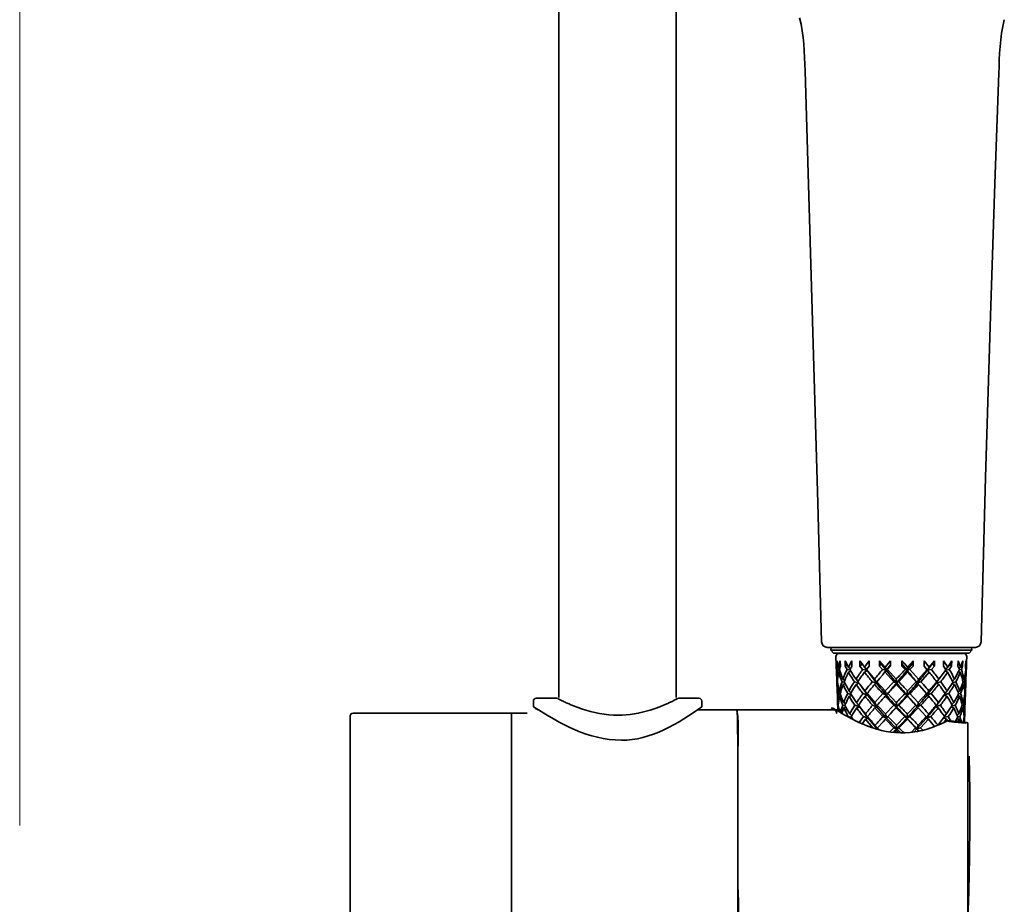
# Model space of a CAD drawing. Units: inches. Extents: x 31 to 187, y 25 to 271.
# Drawn here: x 37 to 92, y 162 to 211 of the extents above; entities that cross this region are included whole.
import ezdxf

# ---------------------------------------------------------------- set-up
doc = ezdxf.new("R2010")
doc.units = ezdxf.units.IN
doc.header["$MEASUREMENT"] = 0
doc.layers.add('Ebene 2', color=7, linetype='Continuous')
doc.layers.add('Layer 1', color=7, linetype='Continuous')

# ---------------------------------------------------------------- blocks, each defined once
blk = doc.blocks.new('block 2')
at = {"layer": 'Layer 1', "color": 7, "lineweight": 35, "true_color": 0xffffff}
for points in [[(67.168, 173.171), (67.168, 237.494)], [(73.76, 173.165), (73.76, 216.868)], [(81.02, 208.425), (81.733, 184.106)], [(91.687, 202.093), (91.912, 208.293)], [(91.445, 194.641), (91.687, 202.093)], [(91.174, 185.544), (91.445, 194.641)], [(90.919, 176.301), (91.174, 185.544)], [(81.733, 184.106), (81.943, 176.301)], [(65.728, 172.966), (65.728, 172.647)], [(65.888, 173.128), (67.008, 173.128)], [(67.028, 173.126), (67.008, 173.128)], [(67.083, 173.11), (67.081, 173.11)], [(67.087, 173.108), (67.085, 173.11)], [(67.091, 173.106), (67.089, 173.108)], [(67.276, 173.017), (67.115, 173.094)], [(67.343, 172.984), (67.276, 173.017)], [(67.398, 172.958), (67.343, 172.984)], [(67.461, 172.929), (67.398, 172.958)], [(67.517, 172.903), (67.461, 172.929)], [(67.578, 172.876), (67.517, 172.903)], [(67.628, 172.854), (67.578, 172.876)], [(73.347, 172.86), (73.298, 172.838)], [(73.393, 172.883), (73.347, 172.86)], [(73.436, 172.903), (73.393, 172.883)], [(73.477, 172.923), (73.436, 172.903)], [(73.528, 172.948), (73.477, 172.923)], [(73.574, 172.97), (73.528, 172.948)], [(73.615, 172.99), (73.574, 172.97)], [(73.644, 173.005), (73.615, 172.99)], [(73.694, 173.029), (73.653, 173.009)], [(73.73, 173.047), (73.694, 173.029)], [(73.76, 173.063), (73.73, 173.047)], [(73.789, 173.084), (73.76, 173.07)], [(73.775, 173.072), (73.76, 173.063)], [(73.793, 173.08), (73.775, 173.072)], [(73.91, 173.128), (73.789, 173.084)], [(73.819, 173.094), (73.816, 173.094)], [(73.825, 173.098), (73.823, 173.096)], [(73.828, 173.1), (73.827, 173.098)], [(73.831, 173.102), (73.83, 173.1)], [(73.92, 173.128), (75.04, 173.128)], [(75.2, 172.966), (75.2, 172.647)], [(67.682, 172.83), (67.628, 172.854)], [(67.739, 172.805), (67.682, 172.83)], [(67.8, 172.779), (67.739, 172.805)], [(67.842, 172.761), (67.8, 172.779)], [(67.887, 172.742), (67.842, 172.761)], [(67.933, 172.722), (67.887, 172.742)], [(67.982, 172.704), (67.933, 172.722)], [(68.032, 172.683), (67.982, 172.704)], [(68.084, 172.663), (68.032, 172.683)], [(68.138, 172.643), (68.084, 172.663)], [(68.193, 172.62), (68.138, 172.643)], [(68.251, 172.6), (68.193, 172.62)], [(68.311, 172.578), (68.251, 172.6)], [(68.372, 172.555), (68.311, 172.578)], [(68.435, 172.535), (68.372, 172.555)], [(72.354, 172.474), (72.293, 172.456)], [(72.413, 172.492), (72.354, 172.474)], [(72.471, 172.513), (72.413, 172.492)], [(72.528, 172.531), (72.471, 172.513)], [(72.583, 172.549), (72.528, 172.531)], [(72.636, 172.57), (72.583, 172.549)], [(72.688, 172.588), (72.636, 172.57)], [(72.738, 172.606), (72.688, 172.588)], [(72.787, 172.627), (72.738, 172.606)], [(72.835, 172.645), (72.787, 172.627)], [(72.882, 172.663), (72.835, 172.645)], [(72.927, 172.679), (72.882, 172.663)], [(72.971, 172.698), (72.927, 172.679)], [(73.014, 172.716), (72.971, 172.698)], [(73.056, 172.732), (73.014, 172.716)], [(73.096, 172.75), (73.056, 172.732)], [(73.135, 172.767), (73.096, 172.75)], [(73.192, 172.791), (73.135, 172.767)], [(73.246, 172.815), (73.192, 172.791)], [(73.298, 172.838), (73.246, 172.815)], [(74.94, 172.464), (83.342, 172.464)], [(77.204, 172.145), (77.206, 172.112)], [(90.175, 160.713), (90.175, 171.65)], [(90.24, 169.819), (90.279, 167.951)], [(90.279, 167.935), (90.292, 166.064)], [(90.276, 164.161), (90.292, 166.031)], [(90.275, 164.145), (90.232, 162.276)], [(90.231, 162.231), (90.175, 160.713)]]:
    blk.add_lwpolyline(points, dxfattribs=at)
for points in [[(80.703, 211.412), (80.955, 210.436), (80.98, 209.427), (81.02, 208.425)], [(91.912, 208.293), (91.956, 209.287), (91.963, 210.317), (92.226, 211.284)], [(65.886, 173.128), (65.793, 173.118), (65.737, 173.061), (65.728, 172.968)], [(67.079, 173.112), (67.064, 173.119), (67.046, 173.124), (67.028, 173.126)], [(67.112, 173.096), (67.108, 173.102), (67.102, 173.104), (67.096, 173.104)], [(73.811, 173.09), (73.805, 173.086), (73.799, 173.083), (73.793, 173.08)], [(75.2, 172.968), (75.191, 173.061), (75.134, 173.118), (75.042, 173.128)], [(65.986, 172.462), (65.901, 172.523), (65.805, 172.593), (65.728, 172.649)], [(70.492, 172.171), (69.793, 172.17), (69.094, 172.304), (68.435, 172.535)], [(72.293, 172.456), (71.71, 172.273), (71.103, 172.172), (70.492, 172.171)], [(77.198, 172.448), (77.181, 172.347), (77.184, 172.245), (77.204, 172.145)], [(77.184, 172.464), (77.193, 172.463), (77.198, 172.457), (77.198, 172.448)], [(77.207, 172.057), (77.204, 171.905), (77.204, 171.753), (77.208, 171.6)], [(77.206, 172.112), (77.207, 172.094), (77.207, 172.076), (77.207, 172.057)], [(77.208, 171.6), (77.255, 169.763), (77.235, 167.921), (77.235, 166.084)], [(90.239, 169.859), (90.239, 169.846), (90.24, 169.832), (90.24, 169.819)], [(90.279, 167.951), (90.279, 167.946), (90.279, 167.94), (90.279, 167.935)], [(77.235, 166.063), (77.234, 164.219), (77.256, 162.372), (77.208, 160.528)], [(77.229, 163.099), (77.233, 164.087), (77.236, 165.075), (77.235, 166.063)], [(77.235, 166.084), (77.235, 166.077), (77.235, 166.07), (77.235, 166.063)], [(90.292, 166.064), (90.292, 166.053), (90.292, 166.042), (90.292, 166.031)], [(90.276, 164.161), (90.276, 164.156), (90.275, 164.15), (90.275, 164.145)], [(77.183, 159.681), (77.365, 160.739), (77.224, 162.002), (77.229, 163.099)], [(90.232, 162.276), (90.232, 162.261), (90.231, 162.246), (90.231, 162.231)]]:
    blk.add_open_spline(points, degree=3, dxfattribs=at)
for points in [[(65.728, 172.649), (67.277, 171.664), (68.795, 170.791), (70.678, 170.764), (72.28, 170.741), (73.958, 171.724), (75.2, 172.649)], [(77.235, 166.063), (77.235, 167.204), (77.233, 168.346), (77.227, 169.487), (77.222, 170.441), (77.327, 171.526), (77.184, 172.446)]]:
    blk.add_open_spline(points, degree=3, knots=[0, 0, 0, 0, 1, 1, 1, 2, 2, 2, 2], dxfattribs=at)
blk = doc.blocks.new('block 3')
at = {"layer": 'Layer 1', "color": 7, "lineweight": 35, "true_color": 0xffffff}
for points in [[(64.503, 172.307), (64.503, 159.934)], [(55.426, 172.134), (55.426, 160.071)], [(55.581, 172.291), (65.387, 172.291)]]:
    blk.add_lwpolyline(points, dxfattribs=at)
blk.add_open_spline([(55.581, 172.291), (55.486, 172.282), (55.435, 172.23), (55.426, 172.136)], degree=3, dxfattribs=at)

msp = doc.modelspace()

# ---------------------------------------------------------------- linework, layer by layer
at = {"layer": 'Ebene 2', "color": 7, "lineweight": 18, "true_color": 0xffffff}
msp.add_lwpolyline([(36.823, 260.696), (36.823, 165.959)], dxfattribs=at)
at = {"layer": 'Layer 1', "color": 7, "lineweight": 35, "true_color": 0xffffff}
for points in [[(90.599, 175.988), (82.266, 175.988)], [(82.471, 175.821), (82.48, 175.988)], [(82.623, 175.669), (82.471, 175.821)], [(82.471, 175.821), (90.391, 175.821)], [(90.239, 175.669), (82.623, 175.669)], [(89.952, 175.636), (82.911, 175.636)], [(83.259, 175.669), (83.198, 175.636)], [(89.505, 175.636), (89.566, 175.669)], [(90.239, 175.669), (90.391, 175.821)], [(90.391, 175.821), (90.382, 175.988)], [(82.751, 175.472), (82.784, 174.539)], [(82.762, 175.173), (82.761, 175.193)], [(82.82, 175.228), (82.831, 174.931)], [(82.904, 174.882), (82.82, 175.228)], [(82.904, 174.882), (82.992, 175.228)], [(83.002, 174.931), (82.992, 175.228)], [(83.266, 175.228), (83.274, 174.931)], [(83.451, 174.882), (83.266, 175.228)], [(83.639, 175.228), (83.451, 174.882)], [(83.647, 174.931), (83.639, 175.228)], [(84.093, 175.228), (84.099, 174.931)], [(84.222, 175.055), (84.093, 175.228)], [(84.357, 174.882), (84.623, 175.228)], [(84.628, 174.931), (84.623, 175.228)], [(85.202, 175.228), (85.205, 174.931)], [(85.202, 175.228), (85.28, 175.077)], [(85.513, 174.882), (85.202, 175.228)], [(85.28, 175.077), (85.205, 174.931)], [(85.578, 174.696), (85.28, 175.077)], [(85.825, 175.228), (85.513, 174.882)], [(85.827, 174.931), (85.825, 175.228)], [(86.459, 175.228), (86.459, 174.931)], [(86.755, 174.696), (87.062, 175.077)], [(86.78, 174.882), (87.1, 175.228)], [(87.062, 175.077), (87.1, 175.228)], [(87.098, 174.931), (87.062, 175.077)], [(87.098, 174.931), (87.1, 175.228)], [(87.713, 175.228), (87.709, 174.931)], [(87.713, 175.228), (88.005, 174.882)], [(88.005, 174.882), (88.289, 175.222)], [(88.068, 174.933), (88.172, 175.073)], [(88.172, 175.073), (88.289, 175.222)], [(88.289, 174.931), (88.172, 175.073)], [(88.289, 174.931), (88.294, 175.222)], [(88.813, 175.228), (88.805, 174.931)], [(88.813, 175.228), (89.04, 174.882)], [(89.04, 174.882), (89.264, 175.228)], [(89.256, 174.931), (89.264, 175.228)], [(89.625, 175.228), (89.615, 174.931)], [(89.76, 174.882), (89.625, 175.228)], [(89.76, 174.882), (89.892, 175.228)], [(89.882, 174.931), (89.892, 175.228)], [(90.052, 175.228), (90.041, 174.931)], [(90.079, 174.88), (90.052, 175.228)], [(90.091, 174.899), (90.101, 175.173)], [(90.111, 175.472), (90.102, 175.193)], [(82.791, 174.425), (82.784, 174.539)], [(82.882, 174.962), (82.831, 174.931)], [(82.875, 174.734), (82.831, 174.931)], [(82.952, 174.724), (82.875, 174.734)], [(82.914, 174.584), (82.987, 174.618)], [(82.974, 174.832), (82.949, 174.734)], [(82.987, 174.618), (82.949, 174.734)], [(82.974, 174.832), (83.002, 174.931)], [(83.382, 175.006), (83.274, 174.931)], [(83.274, 174.931), (83.377, 174.734)], [(83.551, 174.712), (83.377, 174.734)], [(83.564, 174.783), (83.451, 174.882)], [(83.586, 174.655), (83.459, 174.584)], [(83.585, 174.655), (83.537, 174.734)], [(84.225, 175.051), (84.099, 174.931)], [(84.247, 174.734), (84.099, 174.931)], [(84.357, 174.882), (84.222, 175.055)], [(84.481, 174.7), (84.247, 174.734)], [(84.475, 174.734), (84.357, 174.882)], [(84.363, 174.584), (84.502, 174.694)], [(84.628, 174.931), (84.475, 174.734)], [(84.922, 174.204), (84.475, 174.734)], [(84.484, 174.718), (84.502, 174.694)], [(84.502, 174.694), (84.62, 174.533)], [(85.03, 173.984), (84.62, 174.533)], [(85.205, 174.931), (85.381, 174.734)], [(85.223, 174.253), (85.515, 174.584)], [(85.578, 174.696), (85.381, 174.734)], [(85.397, 174.464), (85.578, 174.696)], [(85.578, 174.696), (85.513, 174.882)], [(85.578, 174.696), (85.515, 174.584)], [(86.004, 174.053), (85.515, 174.584)], [(85.826, 175.013), (85.578, 174.696)], [(85.648, 174.734), (85.827, 174.931)], [(86.144, 174.204), (85.648, 174.734)], [(86.284, 174.053), (86.779, 174.584)], [(86.755, 174.696), (86.459, 175.063)], [(86.755, 174.696), (86.78, 174.882)], [(86.779, 174.584), (86.755, 174.696)], [(86.779, 174.584), (87.263, 174.053)], [(86.916, 174.734), (87.098, 174.931)], [(87.401, 174.204), (86.916, 174.734)], [(87.401, 174.204), (87.877, 174.734)], [(87.534, 174.053), (88, 174.584)], [(87.877, 174.734), (87.709, 174.931)], [(87.87, 174.742), (87.716, 174.937)], [(87.892, 174.696), (88.126, 174.734)], [(88, 174.584), (87.892, 174.696)], [(88.068, 174.933), (87.904, 174.712)], [(87.904, 174.716), (88.005, 174.882)], [(88.126, 174.734), (88.289, 174.931)], [(88.666, 174.364), (88.893, 174.671)], [(88.805, 174.931), (88.919, 174.763)], [(88.893, 174.671), (88.937, 174.734)], [(88.893, 174.671), (89.032, 174.584)], [(88.919, 174.763), (89.04, 174.882)], [(88.919, 174.763), (88.937, 174.734)], [(89.131, 174.734), (88.947, 174.71)], [(89.032, 174.584), (89.318, 174.094)], [(89.256, 174.931), (89.131, 174.734)], [(89.256, 174.931), (89.135, 175.025)], [(89.426, 174.204), (89.65, 174.634)], [(89.666, 174.809), (89.615, 174.931)], [(89.65, 174.634), (89.696, 174.734)], [(89.751, 174.584), (89.65, 174.634)], [(89.666, 174.809), (89.76, 174.882)], [(89.696, 174.734), (89.666, 174.809)], [(89.697, 174.72), (89.81, 174.734)], [(89.882, 174.931), (89.801, 174.982)], [(89.882, 174.931), (89.81, 174.734)], [(90.038, 174.592), (90.04, 174.602)], [(90.04, 174.602), (90.06, 174.732)], [(90.049, 174.862), (90.041, 174.931)], [(90.049, 174.862), (90.06, 174.732)], [(90.07, 174.539), (90.069, 174.572)], [(90.07, 174.539), (90.072, 174.425)], [(90.072, 174.425), (90.079, 174.539)], [(90.08, 174.572), (90.079, 174.539)], [(90.091, 174.88), (90.08, 174.584)], [(90.08, 174.588), (90.082, 174.734)], [(90.08, 174.572), (90.08, 174.588)], [(90.082, 174.734), (90.091, 174.899)], [(82.793, 174.275), (82.791, 174.425)], [(82.791, 174.425), (82.803, 174.285)], [(82.794, 174.244), (82.793, 174.275)], [(82.797, 174.202), (82.794, 174.244)], [(82.796, 174.202), (82.806, 173.905)], [(82.797, 174.196), (82.807, 174.053)], [(82.808, 173.866), (82.807, 174.053)], [(82.831, 174.053), (82.833, 174.053)], [(82.833, 174.053), (82.847, 174.179)], [(82.833, 174.053), (82.856, 173.923)], [(83.23, 174.025), (83.096, 174.053)], [(83.216, 174.053), (83.243, 174.118)], [(83.268, 173.946), (83.216, 174.053)], [(83.787, 174.053), (84.031, 173.994)], [(83.996, 174.068), (83.881, 174.204)], [(84.044, 173.976), (83.889, 173.905)], [(84.044, 173.976), (83.987, 174.053)], [(84.092, 173.911), (84.044, 173.976)], [(85.03, 173.984), (84.797, 174.053)], [(85.03, 173.984), (84.922, 174.204)], [(85.03, 173.984), (84.926, 173.905)], [(85.223, 174.253), (85.052, 174.053)], [(85.525, 173.537), (85.052, 174.053)], [(85.525, 173.537), (86.004, 174.053)], [(86.164, 173.984), (86.144, 173.905)], [(87.263, 174.053), (86.775, 173.537)], [(87.324, 173.994), (87.331, 173.984)], [(87.331, 173.984), (87.534, 174.053)], [(87.333, 173.99), (87.401, 174.204)], [(88.389, 173.984), (88.396, 173.996)], [(88.389, 173.984), (88.432, 173.996)], [(88.389, 173.984), (88.534, 173.905)], [(88.418, 174.043), (88.422, 174.053)], [(88.432, 174.047), (88.541, 174.204)], [(88.432, 174.047), (88.537, 174.191)], [(88.432, 173.996), (88.65, 174.053)], [(88.537, 174.191), (88.543, 174.2)], [(88.541, 174.204), (88.666, 174.364)], [(88.543, 174.2), (88.666, 174.364)], [(89.283, 173.96), (89.34, 174.053)], [(89.314, 174.013), (89.348, 174.019)], [(89.318, 174.094), (89.426, 174.204)], [(89.318, 174.094), (89.34, 174.053)], [(89.348, 174.019), (89.499, 174.053)], [(89.872, 173.942), (89.908, 174.053)], [(89.908, 174.053), (89.882, 174.159)], [(90.069, 174.275), (90.054, 173.836)], [(90.072, 174.425), (90.069, 174.275)], [(82.809, 173.836), (82.808, 173.866)], [(82.817, 173.688), (82.809, 173.836)], [(82.818, 173.57), (82.817, 173.688)], [(82.818, 173.57), (82.819, 173.539)], [(82.819, 173.535), (82.831, 173.206)], [(82.859, 173.913), (82.856, 173.923)], [(82.95, 173.535), (83.023, 173.487)], [(83.022, 173.487), (82.995, 173.387)], [(83.158, 173.905), (83.268, 173.948)], [(83.596, 173.419), (83.578, 173.387)], [(84.092, 173.911), (84.354, 173.547)], [(84.092, 173.911), (84.383, 173.537)], [(84.354, 173.547), (84.481, 173.371)], [(84.486, 173.375), (84.383, 173.537)], [(85.59, 173.302), (85.525, 173.537)], [(85.699, 173.432), (85.628, 173.348)], [(86.632, 173.387), (86.144, 173.905)], [(87.398, 173.905), (87.353, 173.96)], [(87.455, 173.84), (87.398, 173.905)], [(87.455, 173.84), (87.852, 173.387)], [(87.984, 173.537), (87.872, 173.302)], [(89.283, 173.96), (89.006, 173.537)], [(89.282, 173.96), (89.418, 173.905)], [(89.619, 173.464), (89.717, 173.535)], [(89.651, 173.387), (89.62, 173.464)], [(89.872, 173.942), (89.717, 173.535)], [(90.001, 173.515), (90.013, 173.387)], [(90.033, 173.541), (90.054, 173.836)], [(90.045, 173.57), (90.033, 173.238)], [(90.044, 173.539), (90.035, 173.387)], [(90.045, 173.57), (90.046, 173.688)], [(82.838, 173.09), (82.831, 173.206)], [(82.838, 173.09), (82.84, 172.94)], [(82.841, 172.909), (82.84, 172.94)], [(82.843, 172.865), (82.841, 172.909)], [(82.842, 172.879), (82.855, 172.527)], [(82.853, 172.733), (82.843, 172.865)], [(82.859, 172.881), (82.855, 172.911)], [(82.894, 172.859), (82.88, 172.733)], [(82.997, 173.381), (82.92, 173.387)], [(83.033, 173.275), (82.995, 173.387)], [(83.291, 172.804), (83.19, 172.881)], [(83.615, 173.328), (83.413, 173.387)], [(83.498, 173.236), (83.643, 173.285)], [(83.578, 173.387), (83.642, 173.285)], [(83.914, 172.881), (83.642, 173.285)], [(84.271, 173.387), (84.532, 173.302)], [(84.532, 173.302), (84.389, 173.236)], [(84.481, 173.371), (84.532, 173.302)], [(84.505, 173.387), (84.941, 172.881)], [(85.389, 173.387), (84.941, 172.881)], [(84.941, 172.881), (85.049, 172.645)], [(85.59, 173.302), (85.389, 173.387)], [(85.59, 173.302), (85.527, 173.236)], [(85.527, 173.236), (86.004, 172.733)], [(85.664, 173.387), (85.628, 173.348)], [(86.147, 172.881), (85.664, 173.387)], [(86.292, 172.733), (86.774, 173.236)], [(86.916, 173.387), (86.75, 173.302)], [(86.774, 173.236), (86.75, 173.302)], [(87.123, 172.867), (86.774, 173.236)], [(86.916, 173.387), (87.388, 172.881)], [(87.13, 172.859), (87.247, 172.733)], [(87.852, 173.387), (87.388, 172.881)], [(87.872, 173.302), (88.109, 173.387)], [(87.872, 173.302), (87.98, 173.236)], [(88.514, 172.881), (88.109, 173.387)], [(88.575, 172.938), (88.415, 172.714)], [(88.514, 172.881), (88.835, 173.297)], [(88.575, 172.938), (88.831, 173.293)], [(88.835, 173.297), (88.9, 173.387)], [(88.849, 173.291), (88.999, 173.236)], [(88.866, 173.316), (89.1, 173.387)], [(89.388, 172.881), (89.272, 172.781)], [(89.604, 173.287), (89.388, 172.881)], [(89.651, 173.387), (89.604, 173.287)], [(89.708, 173.238), (89.604, 173.287)], [(89.653, 173.375), (89.769, 173.387)], [(89.836, 172.832), (89.906, 172.881)], [(90.013, 173.387), (89.991, 173.255)], [(90.022, 172.94), (90.008, 172.527)], [(90.022, 172.94), (90.025, 173.09)], [(90.025, 173.09), (90.032, 173.206)], [(90.033, 173.236), (90.032, 173.206)], [(90.033, 173.251), (90.035, 173.387)], [(90.033, 173.236), (90.033, 173.251)], [(82.658, 172.527), (82.653, 172.529)], [(82.676, 172.515), (82.662, 172.523)], [(82.707, 172.497), (82.676, 172.515)], [(82.852, 172.409), (82.707, 172.497)], [(82.944, 172.357), (82.852, 172.409)], [(82.854, 172.558), (82.853, 172.733)], [(82.861, 172.405), (82.855, 172.527)], [(82.863, 172.403), (82.866, 172.527)], [(82.867, 172.556), (82.866, 172.527)], [(82.869, 172.584), (82.867, 172.556)], [(82.869, 172.584), (82.9, 172.381)], [(82.88, 172.733), (82.904, 172.602)], [(82.904, 172.602), (82.906, 172.592)], [(82.906, 172.592), (82.964, 172.344)], [(83.015, 172.314), (82.944, 172.357)], [(83.092, 172.269), (83.015, 172.314)], [(83.2, 172.584), (83.092, 172.269)], [(83.269, 172.714), (83.136, 172.733)], [(83.31, 172.631), (83.2, 172.584)], [(83.26, 172.733), (83.29, 172.804)], [(83.31, 172.631), (83.26, 172.733)], [(83.31, 172.631), (83.386, 172.485)], [(83.386, 172.485), (83.526, 172.239)], [(84.085, 172.649), (83.817, 172.733)], [(83.921, 172.582), (84.09, 172.641)], [(84.022, 172.733), (84.037, 172.712)], [(84.091, 172.639), (84.286, 172.373)], [(84.813, 172.733), (85.049, 172.645)], [(84.931, 172.789), (85.049, 172.645)], [(85.049, 172.645), (84.945, 172.582)], [(84.945, 172.582), (85.397, 172.091)], [(85.049, 172.645), (85.337, 172.308)], [(85.536, 172.239), (85.075, 172.733)], [(85.602, 172.013), (85.337, 172.308)], [(86.004, 172.733), (85.536, 172.239)], [(86.148, 172.582), (85.679, 172.091)], [(86.168, 172.645), (86.004, 172.733)], [(86.148, 172.582), (86.168, 172.645)], [(86.148, 172.582), (86.625, 172.091)], [(87.247, 172.733), (86.771, 172.239)], [(86.915, 172.091), (87.385, 172.582)], [(87.26, 172.718), (87.248, 172.73)], [(87.525, 172.733), (87.319, 172.645)], [(87.385, 172.582), (87.319, 172.645)], [(87.829, 172.091), (87.385, 172.582)], [(88.362, 172.645), (88.098, 172.308)], [(88.626, 172.733), (88.362, 172.645)], [(88.415, 172.714), (88.362, 172.645)], [(88.507, 172.582), (88.362, 172.645)], [(88.974, 172.239), (89.243, 172.641)], [(89.152, 172.212), (89.306, 172.46)], [(89.243, 172.641), (89.3, 172.733)], [(89.243, 172.641), (89.379, 172.584)], [(89.273, 172.781), (89.3, 172.733)], [(89.281, 172.7), (89.305, 172.706)], [(89.379, 172.584), (89.306, 172.46)], [(89.309, 172.706), (89.463, 172.733)], [(89.379, 172.584), (89.442, 172.46)], [(89.578, 172.162), (89.442, 172.46)], [(89.676, 172.239), (89.824, 172.617)], [(89.862, 172.733), (89.824, 172.617)], [(89.824, 172.617), (89.895, 172.584)], [(89.862, 172.733), (89.836, 172.832)], [(89.86, 172.727), (89.934, 172.733)], [(89.987, 172.239), (90.008, 172.527)], [(90, 172.379), (89.999, 172.261)], [(83.332, 172.133), (83.092, 172.269)], [(83.359, 172.119), (83.332, 172.133)], [(83.442, 172.072), (83.359, 172.119)], [(83.449, 172.091), (83.44, 172.074)], [(83.53, 172.025), (83.442, 172.072)], [(83.612, 172.062), (83.449, 172.091)], [(83.643, 172.133), (83.526, 172.239)], [(83.591, 171.993), (83.53, 172.025)], [(83.62, 171.979), (83.591, 171.993)], [(83.638, 172.058), (83.612, 172.062)], [(83.643, 172.135), (83.617, 172.091)], [(83.673, 172.001), (83.617, 172.091)], [(83.625, 171.981), (83.62, 171.979)], [(83.655, 171.96), (83.62, 171.979)], [(83.724, 171.926), (83.655, 171.96)], [(83.673, 172.001), (83.724, 171.926)], [(83.824, 171.875), (83.724, 171.926)], [(83.932, 171.822), (83.824, 171.875)], [(83.955, 171.812), (83.932, 171.822)], [(84.045, 171.769), (83.955, 171.812)], [(84.223, 171.69), (84.045, 171.769)], [(84.294, 172.091), (84.055, 171.765)], [(84.415, 171.94), (84.223, 171.69)], [(84.557, 172.013), (84.294, 172.091)], [(84.557, 172.013), (84.415, 171.94)], [(84.415, 171.94), (84.829, 171.459)], [(84.512, 172.072), (84.557, 172.013)], [(84.557, 172.013), (84.733, 171.796)], [(84.733, 171.796), (85.068, 171.408)], [(85.404, 171.796), (85.096, 171.459)], [(85.602, 172.013), (85.397, 172.091)], [(85.539, 171.94), (85.404, 171.796)], [(85.554, 171.96), (85.536, 171.94)], [(86.005, 171.459), (85.539, 171.94)], [(85.602, 172.013), (85.549, 171.952)], [(86.151, 171.607), (85.679, 172.091)], [(86.151, 171.607), (86.625, 172.091)], [(86.77, 171.94), (86.298, 171.459)], [(86.625, 172.091), (86.746, 172.013)], [(86.746, 172.013), (86.915, 172.091)], [(86.746, 172.013), (86.77, 171.94)], [(86.77, 171.94), (87.232, 171.459)], [(87.662, 171.796), (87.307, 171.408)], [(87.516, 171.459), (87.96, 171.94)], [(87.83, 171.989), (87.662, 171.796)], [(87.852, 172.013), (88.093, 172.091)], [(87.852, 172.013), (87.96, 171.94)], [(87.96, 171.94), (88.304, 171.532)], [(88.521, 171.65), (88.81, 172.015)], [(88.84, 171.757), (88.546, 171.627)], [(88.866, 172.091), (88.81, 172.015)], [(88.81, 172.015), (88.966, 171.94)], [(88.829, 171.753), (88.966, 171.94)], [(88.874, 172.052), (88.831, 172.044)], [(88.954, 171.812), (88.84, 171.757)], [(88.974, 172.239), (88.851, 172.111)], [(88.851, 172.111), (88.866, 172.091)], [(89.07, 172.091), (88.874, 172.052)], [(89.046, 171.857), (88.954, 171.812)], [(88.966, 171.94), (89.027, 171.847)], [(89.152, 172.212), (89.07, 172.091)], [(89.07, 172.091), (89.145, 171.969)], [(89.417, 171.784), (89.115, 171.814)], [(89.145, 171.969), (89.217, 171.849)], [(89.364, 171.83), (90.124, 171.755)], [(89.417, 171.784), (90.017, 171.721)], [(89.558, 171.987), (89.471, 171.82)], [(89.558, 171.987), (89.608, 172.088)], [(89.666, 171.94), (89.558, 171.987)], [(89.578, 172.162), (89.676, 172.239)], [(89.578, 172.162), (89.608, 172.088)], [(89.599, 172.07), (89.729, 172.091)], [(89.666, 171.94), (89.606, 171.808)], [(89.666, 171.94), (89.718, 171.796)], [(89.729, 172.091), (89.82, 171.786)], [(89.943, 171.948), (89.907, 171.778)], [(89.945, 171.958), (89.967, 172.091)], [(89.954, 171.771), (89.976, 171.942)], [(89.967, 172.091), (89.955, 172.216)], [(89.987, 171.922), (89.98, 171.802)], [(89.988, 171.962), (89.987, 171.922)], [(89.998, 172.233), (89.988, 171.95)], [(89.988, 171.962), (89.99, 172.091)], [(89.99, 172.091), (89.999, 172.261)], [(85.068, 171.408), (84.829, 171.459)], [(85.068, 171.408), (85.102, 171.369)], [(85.096, 171.459), (85.207, 171.341)], [(86.005, 171.459), (85.774, 171.223)], [(86.005, 171.459), (86.172, 171.408)], [(86.298, 171.459), (86.172, 171.408)], [(86.172, 171.408), (86.402, 171.172)], [(87.232, 171.459), (86.978, 171.2)], [(87.307, 171.408), (87.127, 171.219)], [(87.232, 171.459), (87.307, 171.408)], [(87.307, 171.408), (87.516, 171.459)], [(87.307, 171.408), (87.43, 171.274)], [(87.307, 171.408), (87.373, 171.31)], [(87.374, 171.31), (87.317, 171.251)], [(87.516, 171.459), (87.642, 171.322)], [(88.399, 171.568), (88.304, 171.532)], [(88.483, 171.603), (88.399, 171.568)], [(88.546, 171.627), (88.483, 171.603)], [(88.488, 171.607), (88.521, 171.65)]]:
    msp.add_lwpolyline(points, dxfattribs=at)
for points in [[(81.943, 176.301), (81.959, 176.124), (82.085, 175.999), (82.263, 175.988)], [(90.6, 175.988), (90.778, 175.999), (90.904, 176.124), (90.919, 176.301)], [(82.911, 175.636), (82.818, 175.627), (82.751, 175.57), (82.751, 175.47)], [(90.111, 175.472), (90.106, 175.556), (90.051, 175.636), (89.952, 175.636)], [(86.459, 175.228), (86.566, 175.113), (86.673, 174.998), (86.78, 174.882)], [(90.079, 174.88), (90.087, 174.985), (90.095, 175.089), (90.102, 175.193)], [(82.875, 174.734), (82.844, 174.559), (82.822, 174.379), (82.812, 174.201)], [(82.915, 174.584), (82.888, 174.464), (82.862, 174.305), (82.847, 174.18)], [(82.974, 174.832), (82.95, 174.848), (82.927, 174.865), (82.904, 174.882)], [(83.096, 174.053), (83.027, 174.227), (82.966, 174.404), (82.914, 174.584)], [(82.987, 174.618), (83.035, 174.477), (83.09, 174.338), (83.149, 174.202)], [(83.149, 174.202), (83.216, 174.383), (83.293, 174.56), (83.377, 174.734)], [(83.459, 174.584), (83.381, 174.432), (83.309, 174.276), (83.243, 174.118)], [(83.787, 174.053), (83.671, 174.226), (83.563, 174.403), (83.459, 174.584)], [(83.647, 174.931), (83.61, 174.866), (83.574, 174.8), (83.537, 174.734)], [(83.585, 174.655), (83.679, 174.501), (83.778, 174.351), (83.881, 174.204)], [(83.881, 174.204), (83.999, 174.384), (84.122, 174.56), (84.247, 174.734)], [(84.363, 174.584), (84.312, 174.516), (84.262, 174.449), (84.213, 174.381)], [(84.797, 174.053), (84.65, 174.228), (84.504, 174.404), (84.363, 174.584)], [(84.475, 174.734), (84.477, 174.728), (84.48, 174.722), (84.484, 174.718)], [(84.481, 174.7), (84.488, 174.699), (84.493, 174.698), (84.499, 174.697)], [(84.921, 174.204), (85.074, 174.381), (85.226, 174.559), (85.381, 174.734)], [(85.648, 174.734), (85.623, 174.725), (85.6, 174.712), (85.578, 174.696)], [(86.164, 173.984), (85.967, 174.22), (85.772, 174.457), (85.578, 174.696)], [(86.144, 174.204), (86.31, 174.38), (86.477, 174.556), (86.641, 174.734)], [(86.164, 173.984), (86.362, 174.221), (86.559, 174.458), (86.755, 174.696)], [(86.495, 174.893), (86.484, 174.906), (86.471, 174.919), (86.459, 174.931)], [(86.641, 174.734), (86.593, 174.787), (86.544, 174.84), (86.495, 174.893)], [(86.641, 174.734), (86.68, 174.724), (86.718, 174.711), (86.755, 174.696)], [(86.916, 174.734), (86.862, 174.723), (86.808, 174.71), (86.755, 174.696)], [(87.304, 174.019), (87.122, 174.245), (86.939, 174.471), (86.755, 174.696)], [(87.332, 173.986), (87.523, 174.22), (87.71, 174.456), (87.892, 174.696)], [(87.879, 174.73), (87.881, 174.728), (87.884, 174.725), (87.885, 174.722)], [(87.885, 174.722), (87.887, 174.718), (87.889, 174.714), (87.89, 174.71)], [(87.892, 174.696), (87.892, 174.7), (87.891, 174.706), (87.89, 174.71)], [(87.892, 174.696), (87.896, 174.702), (87.9, 174.709), (87.904, 174.716)], [(88.422, 174.053), (88.285, 174.233), (88.145, 174.41), (88, 174.584)], [(88.126, 174.734), (88.266, 174.559), (88.405, 174.383), (88.541, 174.204)], [(89.032, 174.584), (88.909, 174.404), (88.782, 174.227), (88.65, 174.053)], [(88.941, 174.71), (88.933, 174.707), (88.925, 174.706), (88.917, 174.706)], [(89.131, 174.734), (89.236, 174.561), (89.333, 174.384), (89.426, 174.204)], [(89.751, 174.584), (89.675, 174.403), (89.591, 174.226), (89.499, 174.053)], [(89.882, 174.159), (89.844, 174.302), (89.8, 174.444), (89.751, 174.584)], [(89.81, 174.734), (89.867, 174.559), (89.914, 174.382), (89.951, 174.202)], [(89.951, 174.202), (89.984, 174.324), (90.015, 174.464), (90.038, 174.59)], [(89.978, 174.055), (90.019, 174.231), (90.049, 174.407), (90.069, 174.586)], [(90.04, 174.602), (90.049, 174.595), (90.059, 174.59), (90.069, 174.586)], [(90.049, 174.862), (90.058, 174.869), (90.069, 174.876), (90.079, 174.88)], [(90.082, 174.734), (90.074, 174.733), (90.068, 174.732), (90.06, 174.732)], [(82.812, 174.202), (82.809, 174.227), (82.806, 174.252), (82.804, 174.277)], [(82.807, 174.053), (82.815, 174.053), (82.823, 174.053), (82.831, 174.053)], [(82.847, 174.179), (82.837, 174.188), (82.825, 174.196), (82.812, 174.202)], [(82.95, 173.535), (82.989, 173.71), (83.038, 173.883), (83.096, 174.053)], [(83.243, 174.118), (83.212, 174.146), (83.18, 174.174), (83.149, 174.202)], [(83.489, 173.537), (83.583, 173.713), (83.681, 173.885), (83.787, 174.053)], [(83.996, 174.068), (83.993, 174.063), (83.99, 174.059), (83.987, 174.053)], [(84.213, 174.381), (84.139, 174.277), (84.067, 174.173), (83.996, 174.068)], [(84.383, 173.537), (84.518, 173.711), (84.656, 173.884), (84.797, 174.053)], [(85.052, 174.053), (85.04, 174.032), (85.033, 174.009), (85.03, 173.984)], [(85.344, 173.594), (85.238, 173.724), (85.134, 173.854), (85.03, 173.984)], [(85.699, 173.432), (85.854, 173.616), (86.009, 173.8), (86.164, 173.984)], [(86.004, 174.053), (86.059, 174.033), (86.112, 174.01), (86.164, 173.984)], [(86.164, 173.984), (86.158, 174.058), (86.151, 174.131), (86.144, 174.204)], [(86.284, 174.053), (86.243, 174.034), (86.202, 174.011), (86.164, 173.984)], [(86.75, 173.302), (86.554, 173.528), (86.358, 173.756), (86.164, 173.984)], [(86.284, 174.053), (86.448, 173.882), (86.611, 173.709), (86.775, 173.537)], [(86.75, 173.302), (86.947, 173.526), (87.139, 173.755), (87.331, 173.984)], [(87.263, 174.053), (87.285, 174.036), (87.305, 174.016), (87.324, 173.994)], [(87.353, 173.96), (87.345, 173.968), (87.338, 173.976), (87.331, 173.984)], [(87.534, 174.053), (87.58, 174.003), (87.626, 173.951), (87.67, 173.899)], [(87.872, 173.302), (88.05, 173.524), (88.224, 173.751), (88.389, 173.984)], [(87.984, 173.537), (88.134, 173.706), (88.279, 173.879), (88.422, 174.053)], [(88.389, 173.984), (88.397, 173.997), (88.405, 174.009), (88.414, 174.021)], [(88.418, 174.043), (88.412, 174.027), (88.405, 174.011), (88.396, 173.996)], [(88.414, 174.021), (88.42, 174.03), (88.425, 174.038), (88.432, 174.047)], [(88.65, 174.053), (88.774, 173.885), (88.892, 173.712), (89.006, 173.537)], [(89.499, 174.053), (89.58, 173.884), (89.653, 173.711), (89.717, 173.535)], [(89.881, 174.157), (89.904, 174.173), (89.927, 174.187), (89.951, 174.202)], [(89.978, 174.055), (89.954, 174.053), (89.93, 174.051), (89.907, 174.049)], [(90.032, 173.535), (90.025, 173.709), (90.007, 173.883), (89.978, 174.055)], [(82.823, 173.905), (82.819, 173.833), (82.817, 173.76), (82.817, 173.688)], [(82.856, 173.923), (82.845, 173.918), (82.834, 173.912), (82.823, 173.905)], [(82.823, 173.905), (82.845, 173.731), (82.877, 173.558), (82.92, 173.387)], [(82.859, 173.913), (82.883, 173.785), (82.914, 173.66), (82.95, 173.535)], [(83.158, 173.905), (83.107, 173.768), (83.061, 173.628), (83.022, 173.487)], [(83.413, 173.387), (83.321, 173.556), (83.235, 173.729), (83.158, 173.905)], [(83.268, 173.946), (83.338, 173.807), (83.411, 173.67), (83.489, 173.537)], [(83.596, 173.419), (83.56, 173.458), (83.525, 173.498), (83.489, 173.537)], [(83.889, 173.905), (83.787, 173.746), (83.69, 173.584), (83.596, 173.419)], [(84.271, 173.387), (84.139, 173.556), (84.01, 173.728), (83.889, 173.905)], [(84.926, 173.905), (84.783, 173.734), (84.643, 173.562), (84.505, 173.387)], [(85.389, 173.387), (85.232, 173.557), (85.077, 173.73), (84.926, 173.905)], [(85.59, 173.302), (85.508, 173.399), (85.426, 173.496), (85.344, 173.594)], [(86.144, 173.905), (85.984, 173.733), (85.824, 173.56), (85.664, 173.387)], [(86.75, 173.302), (86.759, 173.38), (86.767, 173.459), (86.775, 173.537)], [(87.398, 173.905), (87.24, 173.73), (87.077, 173.559), (86.916, 173.387)], [(87.67, 173.899), (87.777, 173.78), (87.881, 173.659), (87.984, 173.537)], [(88.534, 173.905), (88.397, 173.729), (88.255, 173.556), (88.109, 173.387)], [(88.894, 173.395), (88.779, 173.568), (88.658, 173.738), (88.534, 173.905)], [(88.894, 173.395), (88.9, 173.403), (88.906, 173.411), (88.912, 173.419)], [(88.912, 173.419), (88.944, 173.458), (88.975, 173.498), (89.006, 173.537)], [(89.418, 173.905), (89.319, 173.728), (89.212, 173.556), (89.1, 173.387)], [(89.62, 173.464), (89.558, 173.613), (89.49, 173.76), (89.418, 173.905)], [(89.94, 173.905), (89.892, 173.729), (89.834, 173.557), (89.769, 173.387)], [(89.872, 173.942), (89.895, 173.93), (89.917, 173.918), (89.94, 173.905)], [(90.001, 173.515), (89.987, 173.647), (89.967, 173.776), (89.94, 173.906)], [(90.001, 173.515), (90.011, 173.522), (90.022, 173.528), (90.032, 173.535)], [(82.855, 172.911), (82.848, 172.971), (82.843, 173.03), (82.838, 173.09)], [(82.92, 173.387), (82.889, 173.22), (82.868, 173.05), (82.858, 172.88)], [(82.894, 172.859), (82.881, 172.865), (82.869, 172.872), (82.859, 172.881)], [(82.96, 173.238), (82.932, 173.113), (82.91, 172.985), (82.894, 172.858)], [(83.033, 173.275), (83.009, 173.263), (82.985, 173.25), (82.96, 173.238)], [(83.136, 172.733), (83.069, 172.898), (83.009, 173.067), (82.96, 173.238)], [(83.033, 173.275), (83.08, 173.141), (83.133, 173.01), (83.19, 172.881)], [(83.19, 172.881), (83.256, 173.053), (83.331, 173.222), (83.413, 173.387)], [(83.498, 173.236), (83.423, 173.095), (83.354, 172.95), (83.29, 172.804)], [(83.817, 172.733), (83.705, 172.897), (83.599, 173.066), (83.498, 173.236)], [(83.914, 172.881), (84.027, 173.053), (84.147, 173.221), (84.271, 173.387)], [(84.026, 172.737), (83.989, 172.785), (83.952, 172.833), (83.914, 172.881)], [(84.389, 173.236), (84.263, 173.074), (84.142, 172.907), (84.026, 172.737)], [(84.813, 172.733), (84.669, 172.898), (84.528, 173.066), (84.389, 173.236)], [(84.532, 173.302), (84.516, 173.326), (84.501, 173.35), (84.486, 173.375)], [(84.505, 173.387), (84.51, 173.357), (84.519, 173.329), (84.532, 173.302)], [(84.931, 172.789), (84.792, 172.956), (84.661, 173.128), (84.532, 173.302)], [(85.527, 173.236), (85.375, 173.07), (85.223, 172.903), (85.075, 172.733)], [(85.628, 173.348), (85.614, 173.333), (85.602, 173.318), (85.59, 173.302)], [(86.168, 172.645), (85.972, 172.861), (85.78, 173.08), (85.59, 173.302)], [(86.147, 172.881), (86.308, 173.05), (86.471, 173.218), (86.632, 173.387)], [(86.168, 172.645), (86.161, 172.724), (86.154, 172.802), (86.147, 172.881)], [(86.168, 172.645), (86.364, 172.862), (86.558, 173.081), (86.75, 173.302)], [(86.632, 173.387), (86.673, 173.36), (86.712, 173.332), (86.75, 173.302)], [(87.125, 172.869), (87, 173.013), (86.875, 173.157), (86.75, 173.302)], [(87.13, 172.859), (87.127, 172.861), (87.125, 172.863), (87.123, 172.867)], [(87.319, 172.645), (87.509, 172.859), (87.693, 173.079), (87.872, 173.302)], [(87.319, 172.645), (87.342, 172.724), (87.365, 172.802), (87.388, 172.881)], [(87.98, 173.236), (87.831, 173.066), (87.678, 172.899), (87.525, 172.733)], [(87.852, 173.387), (87.862, 173.359), (87.869, 173.331), (87.872, 173.302)], [(88.391, 172.733), (88.257, 172.902), (88.121, 173.072), (87.98, 173.236)], [(88.41, 172.72), (88.444, 172.774), (88.479, 172.828), (88.514, 172.881)], [(88.999, 173.236), (88.879, 173.065), (88.755, 172.897), (88.627, 172.733)], [(88.834, 173.295), (88.84, 173.294), (88.844, 173.293), (88.849, 173.291)], [(88.866, 173.316), (88.859, 173.313), (88.851, 173.311), (88.843, 173.31)], [(88.9, 173.387), (88.899, 173.39), (88.897, 173.393), (88.894, 173.395)], [(89.273, 172.781), (89.186, 172.936), (89.095, 173.088), (88.999, 173.236)], [(89.1, 173.387), (89.202, 173.222), (89.299, 173.053), (89.388, 172.881)], [(89.707, 173.238), (89.633, 173.066), (89.551, 172.897), (89.463, 172.733)], [(89.836, 172.832), (89.799, 172.969), (89.756, 173.105), (89.708, 173.238)], [(89.769, 173.387), (89.824, 173.221), (89.87, 173.052), (89.906, 172.881)], [(89.906, 172.881), (89.939, 173), (89.967, 173.123), (89.99, 173.245)], [(89.934, 172.733), (89.973, 172.899), (90.003, 173.07), (90.022, 173.239)], [(89.991, 173.255), (90.001, 173.249), (90.011, 173.244), (90.022, 173.238)], [(90.035, 173.387), (90.028, 173.387), (90.02, 173.387), (90.013, 173.387)], [(90.022, 173.236), (90.023, 173.188), (90.025, 173.139), (90.025, 173.09)], [(82.797, 172.275), (82.775, 172.442), (82.66, 172.58), (82.479, 172.581)], [(82.649, 172.532), (82.598, 172.563), (82.54, 172.579), (82.48, 172.58)], [(82.853, 172.733), (82.862, 172.733), (82.871, 172.732), (82.88, 172.73)], [(82.904, 172.602), (82.892, 172.596), (82.881, 172.59), (82.869, 172.584)], [(83.136, 172.733), (83.088, 172.596), (83.047, 172.456), (83.012, 172.315)], [(83.449, 172.091), (83.358, 172.251), (83.275, 172.416), (83.2, 172.584)], [(83.526, 172.239), (83.617, 172.407), (83.714, 172.571), (83.817, 172.733)], [(83.921, 172.582), (83.824, 172.436), (83.731, 172.287), (83.643, 172.135)], [(84.294, 172.091), (84.164, 172.25), (84.041, 172.415), (83.921, 172.582)], [(84.037, 172.712), (84.158, 172.552), (84.282, 172.394), (84.409, 172.239)], [(84.512, 172.072), (84.435, 172.171), (84.36, 172.272), (84.286, 172.373)], [(84.409, 172.239), (84.541, 172.406), (84.675, 172.571), (84.813, 172.733)], [(84.945, 172.582), (84.806, 172.42), (84.668, 172.257), (84.534, 172.091)], [(85.075, 172.733), (85.064, 172.704), (85.055, 172.675), (85.049, 172.645)], [(85.602, 172.013), (85.79, 172.224), (85.979, 172.435), (86.168, 172.645)], [(86.292, 172.733), (86.249, 172.705), (86.208, 172.676), (86.168, 172.645)], [(86.746, 172.013), (86.553, 172.223), (86.358, 172.432), (86.168, 172.645)], [(86.292, 172.733), (86.451, 172.568), (86.611, 172.403), (86.771, 172.239)], [(86.746, 172.013), (86.939, 172.222), (87.131, 172.432), (87.319, 172.645)], [(87.26, 172.718), (87.28, 172.695), (87.3, 172.67), (87.319, 172.645)], [(87.525, 172.733), (87.673, 172.569), (87.821, 172.406), (87.965, 172.239)], [(87.83, 171.989), (87.92, 172.095), (88.009, 172.201), (88.098, 172.308)], [(87.965, 172.239), (88.11, 172.401), (88.252, 172.565), (88.391, 172.733)], [(88.508, 172.582), (88.373, 172.415), (88.234, 172.252), (88.093, 172.091)], [(88.389, 172.72), (88.382, 172.695), (88.373, 172.67), (88.362, 172.645)], [(88.362, 172.645), (88.378, 172.67), (88.394, 172.695), (88.41, 172.72)], [(88.391, 172.733), (88.39, 172.729), (88.389, 172.724), (88.389, 172.72)], [(88.851, 172.111), (88.741, 172.271), (88.625, 172.427), (88.508, 172.582)], [(88.627, 172.733), (88.747, 172.571), (88.863, 172.406), (88.974, 172.239)], [(89.463, 172.733), (89.542, 172.571), (89.613, 172.407), (89.676, 172.239)], [(89.895, 172.584), (89.849, 172.417), (89.793, 172.252), (89.729, 172.091)], [(89.955, 172.216), (89.94, 172.339), (89.921, 172.461), (89.895, 172.583)], [(89.987, 172.237), (89.98, 172.404), (89.962, 172.568), (89.934, 172.733)], [(83.674, 172.001), (83.657, 171.995), (83.641, 171.988), (83.625, 171.981)], [(84.515, 172.078), (84.48, 172.132), (84.444, 172.185), (84.409, 172.239)], [(84.557, 172.013), (84.543, 172.035), (84.529, 172.057), (84.515, 172.078)], [(84.534, 172.091), (84.54, 172.064), (84.548, 172.038), (84.557, 172.013)], [(84.534, 172.091), (84.673, 171.927), (84.815, 171.766), (84.959, 171.607)], [(84.959, 171.607), (85.103, 171.77), (85.25, 171.931), (85.397, 172.091)], [(85.602, 172.013), (85.58, 172.088), (85.558, 172.164), (85.536, 172.239)], [(85.549, 171.952), (85.545, 171.949), (85.542, 171.944), (85.539, 171.94)], [(85.679, 172.091), (85.652, 172.066), (85.626, 172.04), (85.602, 172.013)], [(86.172, 171.408), (85.979, 171.607), (85.789, 171.809), (85.602, 172.013)], [(86.172, 171.408), (86.364, 171.609), (86.557, 171.809), (86.746, 172.013)], [(86.746, 172.013), (86.754, 172.088), (86.762, 172.164), (86.771, 172.239)], [(87.307, 171.408), (87.121, 171.611), (86.933, 171.812), (86.746, 172.013)], [(86.915, 172.091), (87.069, 171.929), (87.224, 171.77), (87.376, 171.607)], [(87.376, 171.607), (87.529, 171.766), (87.681, 171.927), (87.829, 172.091)], [(87.829, 172.091), (87.839, 172.065), (87.847, 172.04), (87.852, 172.013)], [(87.852, 172.013), (87.889, 172.088), (87.927, 172.164), (87.965, 172.239)], [(88.093, 172.091), (88.227, 171.932), (88.359, 171.771), (88.488, 171.607)], [(89.046, 171.857), (89.051, 171.859), (89.056, 171.859), (89.061, 171.859)], [(89.061, 171.859), (89.085, 171.852), (89.103, 171.836), (89.115, 171.814)], [(89.118, 171.855), (89.099, 171.856), (89.081, 171.857), (89.062, 171.859)], [(89.167, 171.849), (89.151, 171.851), (89.134, 171.853), (89.118, 171.855)], [(89.364, 171.83), (89.298, 171.838), (89.232, 171.844), (89.167, 171.849)], [(89.945, 171.958), (89.955, 171.952), (89.966, 171.947), (89.976, 171.942)], [(89.955, 172.216), (89.965, 172.223), (89.976, 172.23), (89.987, 172.237)], [(89.99, 172.091), (89.982, 172.09), (89.975, 172.089), (89.967, 172.088)], [(89.976, 171.942), (89.978, 171.885), (89.98, 171.827), (89.98, 171.769)], [(90.017, 171.721), (90.048, 171.744), (90.086, 171.756), (90.124, 171.755)], [(90.124, 171.755), (90.141, 171.754), (90.156, 171.746), (90.166, 171.733)], [(84.46, 171.591), (84.38, 171.622), (84.302, 171.655), (84.223, 171.69)], [(85.038, 171.389), (84.842, 171.446), (84.649, 171.516), (84.46, 171.591)], [(85.068, 171.408), (85.032, 171.475), (84.996, 171.541), (84.959, 171.607)], [(85.068, 171.408), (85.06, 171.401), (85.053, 171.394), (85.045, 171.387)], [(87.194, 171.229), (86.47, 171.121), (85.745, 171.178), (85.045, 171.387)], [(85.096, 171.459), (85.085, 171.443), (85.076, 171.426), (85.068, 171.408)], [(85.969, 171.198), (86.036, 171.268), (86.104, 171.338), (86.172, 171.408)], [(86.152, 171.31), (86.112, 171.271), (86.074, 171.231), (86.035, 171.19)], [(86.172, 171.408), (86.165, 171.474), (86.158, 171.54), (86.151, 171.607)], [(86.172, 171.408), (86.165, 171.375), (86.158, 171.343), (86.152, 171.31)], [(86.286, 171.174), (86.241, 171.22), (86.197, 171.265), (86.152, 171.31)], [(86.298, 171.459), (86.393, 171.363), (86.488, 171.267), (86.583, 171.172)], [(88.301, 171.53), (87.941, 171.397), (87.572, 171.292), (87.194, 171.229)], [(87.307, 171.408), (87.329, 171.474), (87.353, 171.541), (87.376, 171.607)], [(87.396, 171.286), (87.389, 171.294), (87.381, 171.302), (87.373, 171.31)], [(87.411, 171.269), (87.406, 171.275), (87.401, 171.28), (87.396, 171.286)], [(90.166, 171.733), (90.171, 171.707), (90.174, 171.681), (90.175, 171.656)]]:
    msp.add_open_spline(points, degree=3, dxfattribs=at)

# ---------------------------------------------------------------- block references
at = {"layer": 'Layer 1'}
for name in ['block 2', 'block 3']:
    msp.add_blockref(name, (0, 0), dxfattribs=at)

doc.saveas('drawing.dxf')
